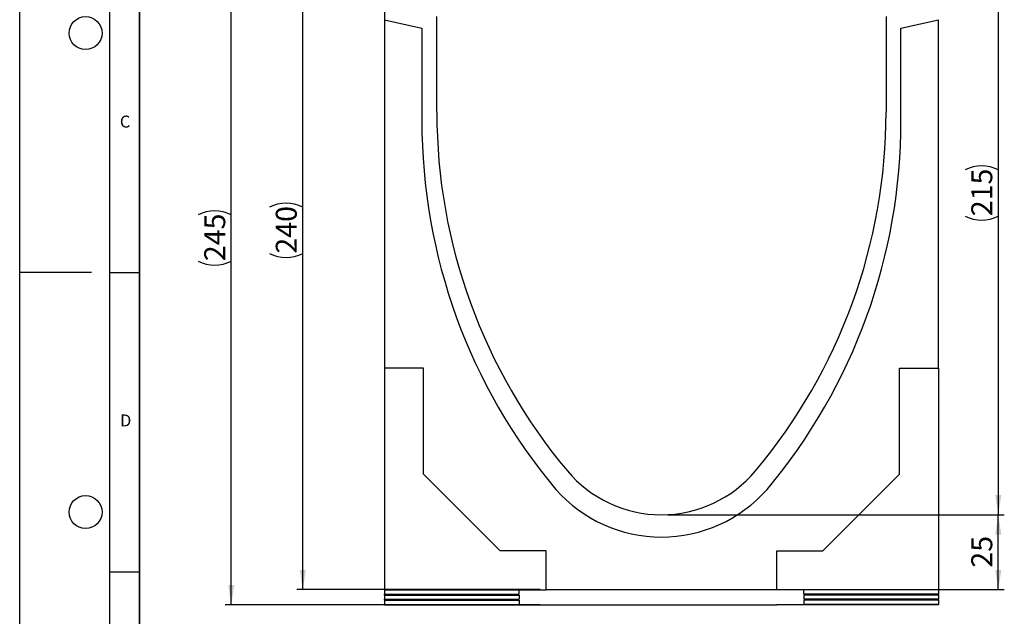
# Model space of a CAD drawing. Units: millimetres. Extents: x 0 to 733, y 0 to 1309.
# Drawn here: x 0 to 164, y 91 to 191 of the extents above; entities that cross this region are included whole.
import ezdxf

# ---------------------------------------------------------------- set-up
doc = ezdxf.new("R2010")
doc.units = ezdxf.units.MM
doc.layers.add('LINIEN-DICK', color=7, linetype='Continuous', lineweight=35)
for name, color, linetype in [('LINIEN-DÜNN', 7, 'Continuous'), ('SLD-0', 179, 'Continuous'), ('VORLAGE_TEXT', 7, 'Continuous')]:
    doc.layers.add(name, color=color, linetype=linetype)
doc.styles.add('SLDTEXTSTYLE0', font='TXT', dxfattribs={"width": 0.605})
doc.styles.add('SLDTEXTSTYLE2', font='TXT', dxfattribs={"width": 0.75})
doc.dimstyles.new('SLDDIMSTYLE0', dxfattribs={"dimtxt": 3.5, "dimasz": 3.302, "dimexe": 0, "dimexo": 0.0625, "dimgap": 0.875, "dimtad": 1, "dimlfac": 2, "dimrnd": 1e-09, "dimzin": 12, "dimdsep": 46, "dimtxsty": 'SLDTEXTSTYLE2', "dimsah": 1, "dimcen": 0.09, "dimadec": 0, "dimazin": 3, "dimtfac": 1, "dimtofl": 0, "dimtmove": 0, "dimatfit": 3, "dimfxl": 0, "dimfrac": 2, "dimtolj": 1, "dimtzin": 12, "dimarcsym": 0})
doc.dimstyles.new('SLDDIMSTYLE1', dxfattribs={"dimtxt": 3.5, "dimasz": 3.302, "dimexe": 0, "dimexo": 0.0625, "dimgap": 0.875, "dimtad": 1, "dimdec": 0, "dimlfac": 2, "dimrnd": 1e-09, "dimzin": 12, "dimdsep": 46, "dimtxsty": 'SLDTEXTSTYLE2', "dimsah": 1, "dimcen": 0.09, "dimadec": 0, "dimazin": 3, "dimtfac": 1, "dimtdec": 0, "dimtofl": 0, "dimtmove": 0, "dimatfit": 3, "dimfxl": 0, "dimfrac": 2, "dimtolj": 1, "dimtzin": 12, "dimarcsym": 0})

# ---------------------------------------------------------------- blocks, each defined once
blk = doc.blocks.new('_D_3')
at = {"layer": 'SLD-0'}
for p, q in [((108.15, 108.05), (164.4, 108.05)), ((163.4, 95.55), (163.4, 108.05)), ((127.4, 95.55), (164.4, 95.55))]:
    blk.add_line(p, q, dxfattribs=at)
for points in [[(163.4, 108.05), (162.89, 104.75), (163.91, 104.75)], [(163.4, 95.55), (163.91, 98.85), (162.89, 98.85)]]:
    blk.add_solid(points, dxfattribs=at)
at = {"layer": 'SLD-0', "insert": (158.89, 99.22), "char_height": 3.5, "attachment_point": 1, "rotation": 90, "style": 'SLDTEXTSTYLE2'}
blk.add_mtext('25', dxfattribs=at)
blk = doc.blocks.new('_D_4')
at = {"layer": 'SLD-0'}
for p, q in [((153.9, 215.55), (164.4, 215.55)), ((163.4, 215.55), (163.4, 108.05)), ((108.15, 108.05), (164.4, 108.05))]:
    blk.add_line(p, q, dxfattribs=at)
for centre, start, end in [((160.62, 160.13), 63.4349, 116.5651), ((160.62, 163.48), 243.4349, 296.5651)]:
    blk.add_arc(centre, 6.21, start, end, dxfattribs=at)
for points in [[(163.4, 215.55), (162.89, 212.25), (163.91, 212.25)], [(163.4, 108.05), (163.91, 111.35), (162.89, 111.35)]]:
    blk.add_solid(points, dxfattribs=at)
at = {"layer": 'SLD-0', "insert": (158.89, 157.92), "char_height": 3.5, "attachment_point": 1, "rotation": 90, "style": 'SLDTEXTSTYLE2'}
blk.add_mtext('215', dxfattribs=at)
blk = doc.blocks.new('_D_6')
at = {"layer": 'SLD-0'}
for p, q in [((60.4, 215.55), (34.33, 215.55)), ((35.33, 93.02), (35.33, 215.55)), ((86.9, 93.02), (34.33, 93.02))]:
    blk.add_line(p, q, dxfattribs=at)
for centre, start, end in [((32.55, 152.61), 63.4349, 116.5651), ((32.55, 155.96), 243.4349, 296.5651)]:
    blk.add_arc(centre, 6.21, start, end, dxfattribs=at)
for points in [[(35.33, 215.55), (34.82, 212.25), (35.84, 212.25)], [(35.33, 93.02), (35.84, 96.32), (34.82, 96.32)]]:
    blk.add_solid(points, dxfattribs=at)
at = {"layer": 'SLD-0', "insert": (30.82, 150.41), "char_height": 3.5, "attachment_point": 1, "rotation": 90, "style": 'SLDTEXTSTYLE2'}
blk.add_mtext('245', dxfattribs=at)
blk = doc.blocks.new('_D_7')
at = {"layer": 'SLD-0'}
for p, q in [((60.4, 215.55), (46.27, 215.55)), ((47.27, 95.55), (47.27, 215.55)), ((86.9, 95.55), (46.27, 95.55))]:
    blk.add_line(p, q, dxfattribs=at)
for centre, start, end in [((44.49, 153.88), 63.4349, 116.5651), ((44.49, 157.23), 243.4349, 296.5651)]:
    blk.add_arc(centre, 6.21, start, end, dxfattribs=at)
for points in [[(47.27, 215.55), (46.76, 212.25), (47.78, 212.25)], [(47.27, 95.55), (47.78, 98.85), (46.76, 98.85)]]:
    blk.add_solid(points, dxfattribs=at)
at = {"layer": 'SLD-0', "insert": (42.76, 151.67), "char_height": 3.5, "attachment_point": 1, "rotation": 90, "style": 'SLDTEXTSTYLE2'}
blk.add_mtext('240', dxfattribs=at)

msp = doc.modelspace()

# ---------------------------------------------------------------- linework, layer by layer
at = {"color": 7, "linetype": 'Continuous', "lineweight": 25}
for p, q in [((60.9012, 193.3112), (60.9012, 190.7454)), ((60.9012, 190.7454), (67.1512, 189.3025)), ((60.9012, 190.7454), (60.9012, 132.5525)), ((69.6512, 175.3025), (69.6512, 191.2911)), ((144.6512, 191.2911), (144.6512, 175.3025)), ((147.1512, 189.3025), (153.4012, 190.7454)), ((153.4012, 132.5525), (153.4012, 190.7454)), ((67.1512, 189.3025), (67.1512, 173.9105)), ((147.1512, 173.9105), (147.1512, 189.3025)), ((67.4012, 132.5525), (60.9012, 132.5525)), ((60.9012, 132.5525), (60.9012, 95.5272)), ((67.4012, 114.8525), (67.4012, 132.5525)), ((146.9012, 114.8525), (146.9012, 132.5525)), ((146.9012, 132.5525), (153.4012, 132.5525)), ((153.4012, 132.5525), (153.4012, 95.5272)), ((80.2012, 102.0525), (67.4012, 114.8525)), ((134.1012, 102.0525), (146.9012, 114.8525)), ((87.9012, 102.0525), (80.2012, 102.0525)), ((87.9012, 95.5525), (87.9012, 102.0525)), ((126.4012, 102.0525), (134.1012, 102.0525)), ((126.4012, 95.5525), (126.4012, 102.0525)), ((60.9012, 95.5272), (87.9012, 95.5272)), ((60.9012, 95.4892), (60.9012, 95.5272)), ((60.9012, 95.4892), (83.4012, 95.4892)), ((60.9012, 95.4892), (60.9012, 94.7722)), ((83.4012, 94.7722), (83.4012, 95.4892)), ((87.9012, 95.5525), (126.4012, 95.5525)), ((87.9012, 95.5272), (87.9012, 95.5525)), ((126.4012, 95.5272), (126.4012, 95.5525)), ((153.4012, 95.5272), (126.4012, 95.5272)), ((153.4012, 95.4892), (130.9012, 95.4892)), ((130.9012, 94.7722), (130.9012, 95.4892)), ((153.4012, 95.4892), (153.4012, 95.5272)), ((153.4012, 95.4892), (153.4012, 94.7722)), ((60.9012, 94.7722), (83.4012, 94.7722)), ((60.9012, 94.6456), (60.9012, 94.7722)), ((60.9012, 94.6456), (83.4012, 94.6456)), ((60.9012, 94.6456), (60.9012, 93.9286)), ((60.9012, 93.9286), (83.4012, 93.9286)), ((60.9012, 93.8021), (60.9012, 93.9286)), ((60.9012, 93.8021), (83.4012, 93.8021)), ((60.9012, 93.8021), (60.9012, 93.085)), ((83.4012, 94.6456), (83.4012, 93.9286)), ((83.4012, 93.8021), (83.4012, 93.085)), ((153.4012, 94.7722), (130.9012, 94.7722)), ((153.4012, 94.6456), (130.9012, 94.6456)), ((130.9012, 94.6456), (130.9012, 93.9286)), ((153.4012, 93.9286), (130.9012, 93.9286)), ((153.4012, 93.8021), (130.9012, 93.8021)), ((130.9012, 93.8021), (130.9012, 93.085)), ((153.4012, 94.6456), (153.4012, 94.7722)), ((153.4012, 94.6456), (153.4012, 93.9286)), ((153.4012, 93.8021), (153.4012, 93.9286)), ((153.4012, 93.8021), (153.4012, 93.085)), ((60.9012, 93.085), (83.4012, 93.085)), ((60.9012, 92.9964), (60.9012, 93.085)), ((60.9012, 92.9964), (87.9012, 92.9964)), ((87.9012, 93.0217), (126.4012, 93.0217)), ((87.9012, 92.9964), (87.9012, 93.0217)), ((126.4012, 92.9964), (126.4012, 93.0217)), ((153.4012, 92.9964), (126.4012, 92.9964)), ((153.4012, 93.085), (130.9012, 93.085)), ((153.4012, 92.9964), (153.4012, 93.085))]:
    msp.add_line(p, q, dxfattribs=at)
for centre, radius, start, end in [((162.9315, 175.3021), 93.2803, 179.999785, 219.966673), ((51.3709, 175.3021), 93.2803, 320.033327, 0.000215), ((162.9315, 173.8021), 95.7803, 179.935176, 219.961597), ((51.371, 173.8021), 95.7803, 320.038403, 0.064824), ((107.1512, 128.5525), 20.5, 219.967356, 320.032644), ((107.1512, 127.8648), 23.5298, 221.462604, 318.537396)]:
    msp.add_arc(centre, radius, start, end, dxfattribs=at)
at = {"layer": 'LINIEN-DICK'}
msp.add_line((20, 287), (20, 10), dxfattribs=at)
at = {"layer": 'LINIEN-DÜNN'}
for p, q in [((0, 0), (0, 297)), ((15, 292), (15, 5)), ((12, 148.5), (0, 148.5)), ((15, 148.5), (20, 148.5)), ((15, 98.5), (20, 98.5))]:
    msp.add_line(p, q, dxfattribs=at)
for centre in [(11, 188.5), (11, 108.5)]:
    msp.add_circle(centre, 2.75, dxfattribs=at)

# ---------------------------------------------------------------- texts
at = {"layer": 'VORLAGE_TEXT', "char_height": 2, "attachment_point": 2, "style": 'SLDTEXTSTYLE0'}
for s, insert in [('C', (17.5962, 174.7262)), ('D', (17.7047, 124.8018))]:
    msp.add_mtext(s, dxfattribs=dict(at, insert=insert))

# ---------------------------------------------------------------- dimensions: what is measured, and where the dimension line sits
at = {"layer": 'SLD-0'}
for base, p1, p2, dimstyle, picture, middle in [((35.3319, 215.5525), (87.9012, 93.0217), (61.4012, 215.5525), 'SLDDIMSTYLE1', '_D_6', (35.3319, 154.2871)), ((47.2672, 215.5525), (87.9012, 95.5525), (61.4012, 215.5525), 'SLDDIMSTYLE0', '_D_7', (47.2672, 155.5525)), ((163.4012, 108.0525), (152.9012, 215.5525), (107.1512, 108.0525), 'SLDDIMSTYLE0', '_D_4', (163.4012, 161.8025))]:
    dim = msp.add_linear_dim(base=base, p1=p1, p2=p2, angle=90, text='(<>)', dimstyle=dimstyle, dxfattribs=at)
    dim.commit()
    dim.dimension.update_dxf_attribs({"geometry": picture, "text_midpoint": middle, "dimtype": 160})
dim = msp.add_linear_dim(base=(163.4012, 108.0525), p1=(126.4012, 95.5525), p2=(107.1512, 108.0525), angle=90, dimstyle='SLDDIMSTYLE0', dxfattribs=at)
dim.commit()
dim.dimension.update_dxf_attribs({"geometry": '_D_3', "text_midpoint": (163.4012, 101.8025), "dimtype": 160})

doc.saveas('drawing.dxf')
